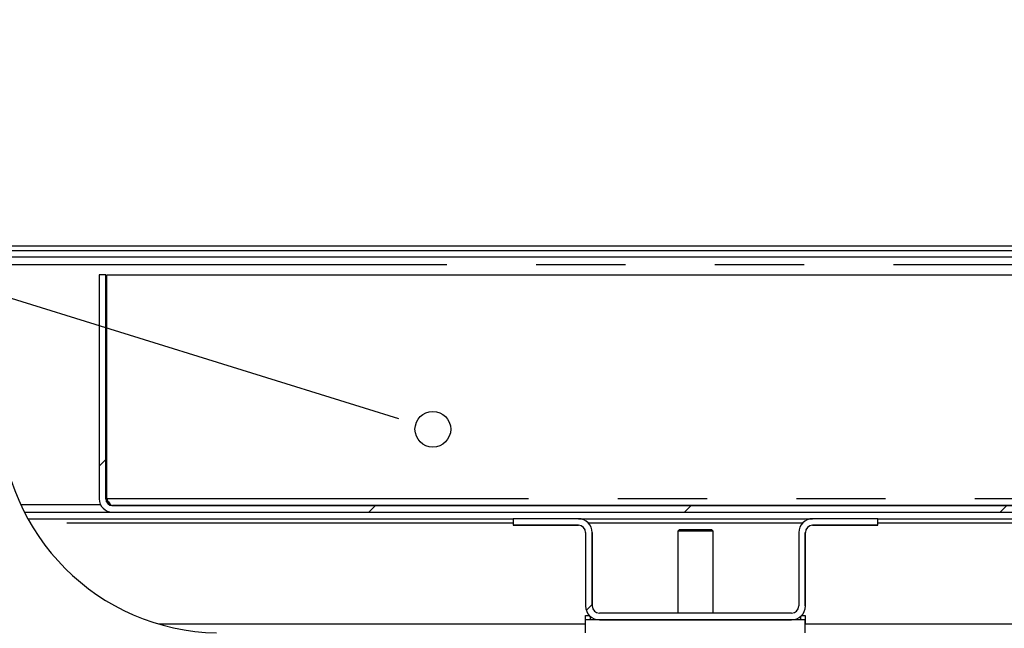
# Model space of a CAD drawing. Extents: x 0 to 418, y 0 to 292.
# Drawn here: x 206 to 220, y 218 to 227 of the extents above; entities that cross this region are included whole.
import ezdxf

# ---------------------------------------------------------------- set-up
doc = ezdxf.new("R2010")
doc.units = 0
doc.linetypes.add('PHANTOM', pattern=[12.7, 6.35, -1.27, 1.27, -1.27, 1.27, -1.27])
doc.layers.get('0').update_dxf_attribs({"linetype": 'CONTINUOUS'})
doc.layers.add('BEMAßUNG', color=96, linetype='CONTINUOUS')
doc.layers.add('SLD-0', color=179, linetype='CONTINUOUS')

msp = doc.modelspace()

# ---------------------------------------------------------------- hatches: boundary and pattern name
at = {"linetype": 'CONTINUOUS'}
h = msp.add_hatch(dxfattribs=at)
h.set_pattern_fill('ANSI31', color=179, angle=2e-06, style=0)
edge = h.paths.add_edge_path(flags=0)
edge.add_arc((206.895, 219.711), 0.0937, 180, 270, ccw=False)
edge.add_line((206.801, 219.711), (206.801, 222.899))
edge.add_line((206.801, 222.899), (206.708, 222.899))
edge.add_line((206.708, 222.899), (206.708, 219.711))
edge.add_arc((206.895, 219.711), 0.187, 180, 270)
edge.add_line((206.895, 219.524), (238.293, 219.524))
edge.add_spline(control_points=[(238.293, 219.524), (238.28, 219.555), (238.267, 219.586), (238.255, 219.617)], knot_values=[0.810855, 0.810855, 0.810855, 0.810855, 0.811433, 0.811433, 0.811433, 0.811433], weights=[1, 1, 1, 1], degree=3, periodic=0)
edge.add_line((238.255, 219.617), (206.895, 219.617))
h = msp.add_hatch(dxfattribs=at)
h.set_pattern_fill('ANSI31', color=179, angle=2e-06, style=0)
edge = h.paths.add_edge_path(flags=0)
edge.add_line((216.855, 219.336), (217.783, 219.336))
edge.add_line((217.783, 219.336), (217.783, 219.43))
edge.add_line((217.783, 219.43), (216.855, 219.43))
edge.add_arc((216.855, 219.233), 0.197, 90, 180)
edge.add_line((216.658, 219.233), (216.658, 218.189))
edge.add_arc((216.555, 218.189), 0.103, 270, 360, ccw=False)
edge.add_line((216.555, 218.086), (213.823, 218.086))
edge.add_arc((213.823, 218.189), 0.103, 180, 270, ccw=False)
edge.add_line((213.72, 218.189), (213.72, 219.233))
edge.add_arc((213.523, 219.233), 0.197, 0, 90)
edge.add_line((213.523, 219.43), (212.595, 219.43))
edge.add_line((212.595, 219.43), (212.595, 219.336))
edge.add_line((212.595, 219.336), (213.523, 219.336))
edge.add_arc((213.523, 219.233), 0.103, 0, 90, ccw=False)
edge.add_line((213.626, 219.233), (213.626, 218.189))
edge.add_arc((213.823, 218.189), 0.197, 180, 270)
edge.add_line((213.823, 217.992), (216.555, 217.992))
edge.add_arc((216.555, 218.189), 0.197, 270, 360)
edge.add_line((216.751, 218.189), (216.751, 219.233))
edge.add_arc((216.855, 219.233), 0.103, 90, 180, ccw=False)

# ---------------------------------------------------------------- linework, layer by layer
at = {"layer": 'BEMAßUNG'}
msp.add_line((210.483, 221.003), (182.303, 229.75), dxfattribs=at)
at = {"layer": 'SLD-0', "color": 179, "linetype": 'CONTINUOUS'}
for p, q in [((231.458, 223.305), (205.304, 223.305)), ((231.458, 223.242), (205.304, 223.242)), ((236.728, 223.242), (205.304, 223.242)), ((236.764, 223.149), (205.304, 223.149)), ((206.708, 222.899), (206.708, 219.711)), ((206.801, 222.899), (206.708, 222.899)), ((206.801, 222.899), (206.801, 219.711)), ((206.815, 219.711), (206.815, 222.899)), ((206.815, 222.899), (236.862, 222.899)), ((206.895, 219.617), (238.255, 219.617)), ((205.642, 219.524), (206.895, 219.524)), ((206.895, 219.524), (238.293, 219.524)), ((205.692, 219.43), (212.595, 219.43)), ((212.595, 219.43), (212.595, 219.336)), ((213.523, 219.43), (212.595, 219.43)), ((213.523, 219.336), (212.595, 219.336)), ((213.523, 219.43), (216.855, 219.43)), ((217.783, 219.43), (216.855, 219.43)), ((217.783, 219.336), (216.855, 219.336)), ((217.783, 219.336), (217.783, 219.43)), ((217.783, 219.43), (220.72, 219.43)), ((213.626, 219.233), (213.626, 218.189)), ((213.72, 219.233), (213.72, 218.189)), ((214.958, 219.274), (214.939, 219.255)), ((214.939, 219.255), (214.939, 218.086)), ((215.439, 219.255), (214.939, 219.255)), ((215.42, 219.274), (214.958, 219.274)), ((215.439, 219.255), (215.42, 219.274)), ((215.439, 218.086), (215.439, 219.255)), ((216.658, 219.233), (216.658, 218.189)), ((216.751, 219.233), (216.751, 218.189)), ((216.555, 218.086), (213.823, 218.086)), ((213.626, 217.93), (207.562, 217.93)), ((213.626, 218.055), (213.679, 218.055)), ((213.626, 217.992), (213.626, 218.055)), ((213.626, 217.805), (213.626, 217.992)), ((213.823, 217.992), (213.626, 217.992)), ((213.689, 218.045), (213.689, 217.992)), ((216.555, 217.992), (213.823, 217.992)), ((216.751, 217.992), (216.555, 217.992)), ((216.689, 217.992), (216.689, 218.045)), ((216.698, 218.055), (216.751, 218.055)), ((216.751, 218.055), (216.751, 217.93)), ((216.751, 217.805), (216.751, 217.992)), ((221.751, 217.93), (216.751, 217.93))]:
    msp.add_line(p, q, dxfattribs=at)
at = {"layer": 'SLD-0', "color": 8, "linetype": 'PHANTOM'}
for p, q in [((205.304, 223.045), (236.805, 223.045)), ((206.728, 219.627), (205.592, 219.627)), ((238.214, 219.711), (206.815, 219.711)), ((212.595, 219.367), (205.727, 219.367)), ((216.711, 219.367), (213.667, 219.367)), ((220.72, 219.367), (217.783, 219.367))]:
    msp.add_line(p, q, dxfattribs=at)
at = {"layer": 'SLD-0'}
for p, q in [((206.801, 222.899), (206.708, 222.899)), ((206.708, 222.899), (206.708, 219.711)), ((206.801, 219.711), (206.801, 222.899)), ((238.255, 219.617), (206.895, 219.617)), ((206.895, 219.524), (238.293, 219.524)), ((213.523, 219.43), (212.595, 219.43)), ((212.595, 219.43), (212.595, 219.336)), ((212.595, 219.336), (213.523, 219.336)), ((217.783, 219.43), (216.855, 219.43)), ((216.855, 219.336), (217.783, 219.336)), ((217.783, 219.336), (217.783, 219.43)), ((213.626, 219.233), (213.626, 218.189)), ((213.72, 218.189), (213.72, 219.233)), ((216.658, 219.233), (216.658, 218.189)), ((216.751, 218.189), (216.751, 219.233)), ((216.555, 218.086), (213.823, 218.086)), ((213.823, 217.992), (216.555, 217.992))]:
    msp.add_line(p, q, dxfattribs=at)
at = {"layer": 'SLD-0', "color": 96, "linetype": 'CONTINUOUS'}
msp.add_line((210.968, 220.852), (210.483, 221.003), dxfattribs=at)
msp.add_circle((211.453, 220.702), 0.254, dxfattribs=at)
at = {"layer": 'SLD-0', "color": 179, "linetype": 'CONTINUOUS'}
for centre, radius, start, end in [((208.439, 220.939), 5.241, 180.6919, 269.3086), ((208.439, 220.939), 3.134, 181.1217, 268.8784), ((206.895, 219.711), 0.188, 180, 270), ((206.895, 219.711), 0.0938, 180, 270), ((213.523, 219.233), 0.197, 0, 90), ((213.523, 219.233), 0.103, 0, 90), ((216.855, 219.233), 0.197, 90, 180), ((216.855, 219.233), 0.103, 90, 180), ((213.823, 218.189), 0.197, 180, 270), ((213.823, 218.189), 0.103, 180, 270), ((216.555, 218.189), 0.197, 270, 0), ((216.555, 218.189), 0.103, 270, 0)]:
    msp.add_arc(centre, radius, start, end, dxfattribs=at)
at = {"layer": 'SLD-0'}
for centre, radius, start, end in [((206.895, 219.711), 0.188, 180, 270), ((206.895, 219.711), 0.0938, 180, 270), ((213.523, 219.233), 0.197, 0, 90), ((213.523, 219.233), 0.103, 0, 90), ((216.855, 219.233), 0.197, 90, 180), ((216.855, 219.233), 0.103, 90, 180), ((213.823, 218.189), 0.197, 180, 270), ((213.823, 218.189), 0.103, 180, 270), ((216.555, 218.189), 0.103, 270, 0), ((216.555, 218.189), 0.197, 270, 0)]:
    msp.add_arc(centre, radius, start, end, dxfattribs=at)
at = {"layer": 'SLD-0', "color": 179, "linetype": 'CONTINUOUS'}
for points, knots in [([(198.239, 208.535), (198.623, 208.538), (199.404, 208.544), (200.593, 208.623), (201.817, 208.737), (203.078, 208.882), (204.375, 209.042), (205.706, 209.207), (207.073, 209.364), (208.425, 209.497), (209.76, 209.598), (211.075, 209.661), (212.417, 209.682), (213.786, 209.651), (215.179, 209.559), (216.593, 209.407), (218.186, 209.184), (219.949, 208.883), (221.87, 208.509), (223.775, 208.111), (225.517, 207.741), (227.092, 207.416), (228.494, 207.145), (229.849, 206.91), (231.054, 206.737), (232.11, 206.624), (233.019, 206.561), (233.887, 206.541), (234.71, 206.571), (235.485, 206.654), (236.154, 206.786), (236.72, 206.953), (237.194, 207.141), (237.635, 207.37), (238.04, 207.641), (238.408, 207.958), (238.737, 208.322), (239.025, 208.735), (239.266, 209.189), (239.46, 209.68), (239.612, 210.205), (239.726, 210.77), (239.804, 211.369), (239.848, 211.996), (239.86, 212.685), (239.833, 213.431), (239.762, 214.227), (239.652, 215.025), (239.494, 215.864), (239.28, 216.734), (239.009, 217.627), (238.703, 218.494), (238.372, 219.339), (238.025, 220.167), (237.649, 221.035), (237.253, 221.946), (236.854, 222.904), (236.492, 223.862), (236.183, 224.828), (235.947, 225.802), (235.777, 226.782), (235.665, 227.769), (235.603, 228.767), (235.585, 229.79), (235.607, 230.838), (235.662, 231.911), (235.719, 232.63), (235.747, 232.992)], [0, 0, 0, 0, 0.017219, 0.035025, 0.053424, 0.072405, 0.091947, 0.112021, 0.132599, 0.153658, 0.172965, 0.192645, 0.212704, 0.23316, 0.254041, 0.275326, 0.296929, 0.326175, 0.355539, 0.384728, 0.413439, 0.435461, 0.456851, 0.477468, 0.497181, 0.511443, 0.525078, 0.538056, 0.55036, 0.561996, 0.572995, 0.580866, 0.588462, 0.595842, 0.603087, 0.610293, 0.617571, 0.625044, 0.632837, 0.640538, 0.648704, 0.657326, 0.666368, 0.675779, 0.685499, 0.697261, 0.709244, 0.721327, 0.733385, 0.747549, 0.761476, 0.775212, 0.788785, 0.802208, 0.815484, 0.831219, 0.846733, 0.862037, 0.877165, 0.892193, 0.906946, 0.921764, 0.9367, 0.951794, 0.967647, 0.983714, 1, 1, 1, 1]), ([(206.815, 219.711), (206.82, 219.688), (206.827, 219.664), (206.834, 219.643), (206.834, 219.641)], [0, 0, 0, 0, 0.912375, 1, 1, 1, 1]), ([(206.815, 219.711), (206.822, 219.697), (206.837, 219.671), (206.857, 219.64), (206.876, 219.621), (206.889, 219.618), (206.895, 219.617)], [0, 0, 0, 0, 0.2862877, 0.5314554, 0.7765334, 0.9999954, 0.9999954, 0.9999954, 0.9999954])]:
    msp.add_open_spline(points, degree=3, knots=knots, dxfattribs=at)

doc.saveas('drawing.dxf')
